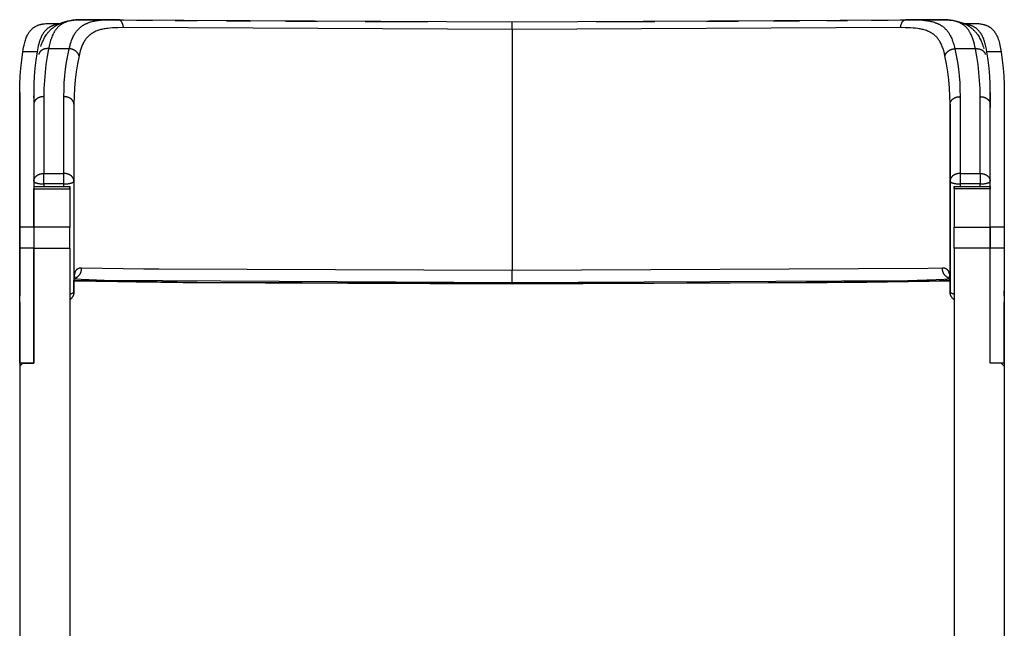
# Model space of a CAD drawing. Units: millimetres. Extents: x -245 to 245, y -450 to 341.
# Drawn here: x -245 to 245, y 38 to 341 of the extents above; entities that cross this region are included whole.
import ezdxf

# ---------------------------------------------------------------- set-up
doc = ezdxf.new("R2010")
doc.units = ezdxf.units.MM
doc.header["$MEASUREMENT"] = 0
doc.layers.add('314-401-front', color=7, linetype='Continuous', true_color=0x000000)

msp = doc.modelspace()

# ---------------------------------------------------------------- linework, layer by layer
at = {"layer": '314-401-front'}
for points in [[(-243.47, 324.66), (-243.23, 326.08), (-242.97, 327.45), (-242.82, 328.1), (-242.67, 328.74), (-242.51, 329.36), (-242.33, 329.96), (-242.15, 330.54), (-241.96, 331.11), (-241.75, 331.65), (-241.54, 332.18), (-241.31, 332.68), (-241.19, 332.93), (-241.07, 333.16), (-240.95, 333.4), (-240.82, 333.63), (-240.69, 333.85), (-240.56, 334.07), (-240.42, 334.28), (-240.28, 334.49), (-240.13, 334.7), (-239.98, 334.9), (-239.83, 335.09), (-239.67, 335.28), (-239.51, 335.46), (-239.35, 335.64), (-239.18, 335.81), (-239.01, 335.98), (-238.83, 336.14), (-238.65, 336.3), (-238.47, 336.46), (-238.28, 336.6), (-238.09, 336.75), (-237.9, 336.89), (-237.7, 337.02), (-237.5, 337.15), (-237.29, 337.27), (-237.08, 337.39), (-236.87, 337.5), (-236.65, 337.61), (-236.43, 337.72), (-236.2, 337.82), (-235.97, 337.91), (-235.74, 338), (-235.5, 338.08), (-235.26, 338.16), (-235.01, 338.24), (-234.76, 338.31), (-234.51, 338.37), (-234.25, 338.44), (-233.99, 338.49), (-233.73, 338.54), (-233.45, 338.59), (-233.18, 338.63), (-232.61, 338.7), (-232.03, 338.76), (-231.43, 338.8), (-230.82, 338.82), (-230.19, 338.83), (-229.55, 338.82)], [(-224.83, 338.64), (-225.42, 338.56), (-226, 338.46), (-226.55, 338.35), (-226.83, 338.28), (-227.09, 338.22), (-227.36, 338.14), (-227.62, 338.07), (-227.87, 337.99), (-228.12, 337.9), (-228.37, 337.81), (-228.61, 337.72), (-228.85, 337.62), (-229.08, 337.52), (-229.3, 337.42), (-229.52, 337.31), (-229.74, 337.19), (-229.95, 337.08), (-230.15, 336.95), (-230.36, 336.83), (-230.56, 336.69), (-230.75, 336.56), (-230.94, 336.42), (-231.13, 336.27), (-231.32, 336.12), (-231.5, 335.97), (-231.67, 335.81), (-231.85, 335.65), (-232.02, 335.48), (-232.19, 335.31), (-232.35, 335.13), (-232.51, 334.95), (-232.66, 334.76), (-232.82, 334.57), (-232.97, 334.38), (-233.11, 334.18), (-233.25, 333.98), (-233.39, 333.77), (-233.53, 333.56), (-233.66, 333.34), (-233.79, 333.12), (-233.91, 332.89), (-234.04, 332.66), (-234.16, 332.43), (-234.27, 332.19), (-234.38, 331.95), (-234.55, 331.57), (-234.71, 331.18), (-234.86, 330.78), (-235.01, 330.36), (-235.15, 329.94), (-235.29, 329.51), (-235.54, 328.61), (-235.78, 327.67), (-235.99, 326.7), (-236.18, 325.69), (-236.36, 324.66)], [(-234.52, 327.3), (-234.28, 328.01), (-234.08, 328.57), (-233.86, 329.13), (-233.64, 329.69), (-233.4, 330.23), (-233.15, 330.76), (-232.88, 331.29), (-232.6, 331.81), (-232.3, 332.31), (-231.99, 332.81), (-231.67, 333.29), (-231.49, 333.54), (-231.32, 333.77), (-231.14, 334), (-230.96, 334.23), (-230.77, 334.46), (-230.58, 334.68), (-230.39, 334.9), (-230.19, 335.12), (-229.99, 335.33), (-229.78, 335.54), (-229.57, 335.74), (-229.36, 335.94), (-229.15, 336.13), (-228.93, 336.32), (-228.7, 336.51), (-228.47, 336.69), (-228.25, 336.87), (-228.01, 337.04), (-227.78, 337.21), (-227.54, 337.38), (-227.3, 337.54), (-227.05, 337.69), (-226.8, 337.85), (-226.55, 337.99), (-226.3, 338.14), (-226.04, 338.28), (-225.52, 338.54), (-224.99, 338.79), (-224.45, 339.02), (-223.9, 339.24), (-223.34, 339.43), (-222.77, 339.61), (-222.2, 339.78), (-221.61, 339.93), (-221.02, 340.06), (-220.43, 340.18), (-219.82, 340.28), (-219.22, 340.37), (-218.6, 340.45), (-217.98, 340.51), (-217.35, 340.57), (-216.72, 340.61), (-215.43, 340.67), (-214.12, 340.69)], [(-212.28, 340.65), (-213.41, 340.68), (-214.52, 340.68), (-215.58, 340.66), (-216.61, 340.6), (-217.11, 340.56), (-217.6, 340.52), (-218.08, 340.46), (-218.55, 340.39), (-219.01, 340.32), (-219.46, 340.24), (-219.9, 340.14), (-220.33, 340.04), (-220.6, 339.97), (-220.87, 339.89), (-221.14, 339.81), (-221.4, 339.73), (-221.66, 339.64), (-221.92, 339.54), (-222.17, 339.45), (-222.41, 339.34), (-222.66, 339.24), (-222.89, 339.13), (-223.13, 339.01), (-223.36, 338.89), (-223.59, 338.77), (-223.81, 338.64), (-224.03, 338.51), (-224.24, 338.37), (-224.45, 338.23), (-224.66, 338.08), (-224.87, 337.93), (-225.07, 337.77), (-225.26, 337.61), (-225.45, 337.45), (-225.64, 337.28), (-225.83, 337.1), (-226.01, 336.92), (-226.19, 336.74), (-226.36, 336.55), (-226.53, 336.36), (-226.7, 336.16), (-226.86, 335.96), (-227.02, 335.75), (-227.18, 335.54), (-227.33, 335.32), (-227.48, 335.1), (-227.63, 334.87), (-227.77, 334.63), (-227.91, 334.4), (-228.05, 334.15), (-228.18, 333.91), (-228.31, 333.66), (-228.56, 333.14), (-228.8, 332.6), (-229.03, 332.05), (-229.24, 331.48), (-229.45, 330.89), (-229.64, 330.28), (-229.82, 329.66), (-230, 329.02), (-230.16, 328.36), (-230.32, 327.68), (-230.6, 326.28)], [(-230.26, 338.83), (-224.26, 338.83)], [(-220.31, 326.28), (-220.1, 327.19), (-219.88, 328.07), (-219.64, 328.92), (-219.38, 329.74), (-219.19, 330.29), (-218.99, 330.82), (-218.79, 331.33), (-218.57, 331.83), (-218.34, 332.32), (-218.1, 332.79), (-217.85, 333.25), (-217.59, 333.69), (-217.32, 334.12), (-217.18, 334.33), (-217.04, 334.53), (-216.89, 334.74), (-216.74, 334.93), (-216.59, 335.13), (-216.43, 335.32), (-216.28, 335.51), (-216.11, 335.69), (-215.95, 335.87), (-215.78, 336.05), (-215.61, 336.22), (-215.43, 336.39), (-215.25, 336.56), (-215.07, 336.72), (-214.88, 336.89), (-214.69, 337.05), (-214.49, 337.2), (-214.29, 337.35), (-214.09, 337.5), (-213.88, 337.64), (-213.67, 337.78), (-213.46, 337.91), (-213.25, 338.05), (-213.03, 338.17), (-212.8, 338.3), (-212.58, 338.42), (-212.35, 338.54), (-212.11, 338.65), (-211.87, 338.76), (-211.63, 338.86), (-211.14, 339.07), (-210.63, 339.26), (-210.1, 339.43), (-209.56, 339.59), (-209, 339.74), (-208.43, 339.88), (-207.84, 340.01), (-207.23, 340.12), (-206.62, 340.22), (-206, 340.31), (-205.37, 340.38), (-204.72, 340.45), (-203.39, 340.56), (-202, 340.63), (-200.56, 340.67), (-199.07, 340.69), (-195.93, 340.65)], [(-214.14, 340.69), (-198.86, 340.69)], [(-210.66, 340.6), (-212.28, 340.65)], [(-195.93, 340.65), (-212.28, 340.65)], [(-198.86, 340.69), (-195.82, 340.65)], [(-193.36, 336.73), (-193.38, 336.94), (-193.41, 337.15), (-193.44, 337.35), (-193.48, 337.55), (-193.52, 337.75), (-193.57, 337.95), (-193.62, 338.14), (-193.68, 338.32), (-193.74, 338.5), (-193.8, 338.68), (-193.87, 338.85), (-193.94, 339.01), (-194.01, 339.17), (-194.05, 339.24), (-194.09, 339.32), (-194.13, 339.39), (-194.17, 339.46), (-194.22, 339.53), (-194.26, 339.6), (-194.3, 339.66), (-194.35, 339.73), (-194.39, 339.79), (-194.44, 339.85), (-194.49, 339.91), (-194.53, 339.96), (-194.58, 340.01), (-194.63, 340.07), (-194.68, 340.12), (-194.73, 340.16), (-194.78, 340.21), (-194.83, 340.25), (-194.88, 340.29), (-194.94, 340.33), (-194.99, 340.37), (-195.04, 340.41), (-195.09, 340.44), (-195.15, 340.47), (-195.18, 340.48), (-195.2, 340.5), (-195.23, 340.51), (-195.26, 340.52), (-195.28, 340.53), (-195.31, 340.55), (-195.34, 340.56), (-195.37, 340.57), (-195.39, 340.58), (-195.42, 340.59), (-195.45, 340.59), (-195.48, 340.6), (-195.51, 340.61), (-195.53, 340.62), (-195.56, 340.62), (-195.59, 340.63), (-195.62, 340.63), (-195.65, 340.64), (-195.67, 340.64), (-195.7, 340.65), (-195.73, 340.65), (-195.76, 340.65), (-195.79, 340.65), (-195.81, 340.65), (-195.84, 340.65), (-195.87, 340.65), (-195.9, 340.65), (-195.93, 340.65)], [(-195.93, 340.65), (-193.28, 340.6)], [(-195.82, 340.65), (0, 339.61)], [(-186.85, 340.5), (-178.92, 340.41)], [(-167.58, 340.31), (-156.62, 340.22)], [(-142.08, 340.11), (-130.17, 340.03)], [(-112.79, 339.93), (-96.92, 339.84)], [(-73.12, 339.74), (-42.13, 339.65)], [(0, 339.61), (195.82, 340.65)], [(42.13, 339.65), (71.04, 339.73)], [(96.92, 339.84), (112.79, 339.93)], [(130.17, 340.03), (143.02, 340.12)], [(156.63, 340.22), (167.02, 340.31)], [(178.92, 340.41), (187.23, 340.5)], [(193.28, 340.6), (195.93, 340.65)], [(193.36, 336.73), (193.38, 336.94), (193.41, 337.15), (193.44, 337.35), (193.48, 337.55), (193.52, 337.75), (193.57, 337.95), (193.62, 338.14), (193.68, 338.32), (193.74, 338.5), (193.8, 338.68), (193.87, 338.85), (193.94, 339.01), (194.01, 339.17), (194.05, 339.24), (194.09, 339.32), (194.13, 339.39), (194.17, 339.46), (194.22, 339.53), (194.26, 339.6), (194.3, 339.66), (194.35, 339.73), (194.39, 339.79), (194.44, 339.85), (194.49, 339.91), (194.53, 339.96), (194.58, 340.01), (194.63, 340.07), (194.68, 340.12), (194.73, 340.16), (194.78, 340.21), (194.83, 340.25), (194.88, 340.29), (194.94, 340.33), (194.99, 340.37), (195.04, 340.41), (195.09, 340.44), (195.15, 340.47), (195.18, 340.48), (195.2, 340.5), (195.23, 340.51), (195.26, 340.52), (195.28, 340.53), (195.31, 340.55), (195.34, 340.56), (195.37, 340.57), (195.39, 340.58), (195.42, 340.59), (195.45, 340.59), (195.48, 340.6), (195.51, 340.61), (195.53, 340.62), (195.56, 340.62), (195.59, 340.63), (195.62, 340.63), (195.65, 340.64), (195.67, 340.64), (195.7, 340.65), (195.73, 340.65), (195.76, 340.65), (195.79, 340.65), (195.81, 340.65), (195.84, 340.65), (195.87, 340.65), (195.9, 340.65), (195.93, 340.65)], [(195.82, 340.65), (198.86, 340.69)], [(195.93, 340.65), (198.52, 340.69), (200.03, 340.68), (201.48, 340.65), (202.88, 340.59), (204.22, 340.5), (205.5, 340.37), (206.13, 340.29), (206.74, 340.2), (207.33, 340.1), (207.91, 339.99), (208.48, 339.87), (209.04, 339.73), (209.64, 339.57), (210.22, 339.39), (210.78, 339.2), (211.06, 339.1), (211.33, 338.99), (211.59, 338.88), (211.85, 338.77), (212.11, 338.65), (212.36, 338.53), (212.6, 338.41), (212.85, 338.28), (213.08, 338.14), (213.32, 338.01), (213.55, 337.86), (213.77, 337.72), (213.99, 337.57), (214.21, 337.41), (214.42, 337.25), (214.63, 337.09), (214.84, 336.92), (215.04, 336.75), (215.24, 336.57), (215.43, 336.39), (215.62, 336.21), (215.81, 336.02), (215.99, 335.82), (216.17, 335.62), (216.35, 335.42), (216.52, 335.21), (216.69, 335), (216.86, 334.78), (217.02, 334.55), (217.18, 334.33), (217.34, 334.1), (217.49, 333.86), (217.64, 333.62), (217.78, 333.38), (217.92, 333.13), (218.06, 332.88), (218.32, 332.36), (218.57, 331.83), (218.81, 331.28), (219.03, 330.71), (219.25, 330.13), (219.45, 329.53), (219.64, 328.92), (219.82, 328.28), (219.99, 327.63), (220.15, 326.96), (220.31, 326.28)], [(212.28, 340.65), (195.93, 340.65)], [(198.87, 340.69), (214.14, 340.69)], [(212.28, 340.65), (210.66, 340.6)], [(230.6, 326.28), (230.37, 327.43), (230.12, 328.55), (229.84, 329.61), (229.69, 330.13), (229.53, 330.63), (229.37, 331.13), (229.2, 331.61), (229.02, 332.08), (228.83, 332.53), (228.64, 332.98), (228.44, 333.41), (228.23, 333.83), (228.01, 334.23), (227.87, 334.47), (227.74, 334.7), (227.59, 334.92), (227.45, 335.14), (227.3, 335.36), (227.15, 335.57), (227, 335.78), (226.84, 335.98), (226.68, 336.18), (226.51, 336.38), (226.34, 336.57), (226.17, 336.75), (226, 336.93), (225.82, 337.11), (225.64, 337.28), (225.45, 337.45), (225.26, 337.61), (225.07, 337.77), (224.87, 337.92), (224.67, 338.07), (224.47, 338.21), (224.26, 338.36), (224.05, 338.49), (223.84, 338.62), (223.62, 338.75), (223.4, 338.87), (223.17, 338.99), (222.94, 339.11), (222.71, 339.22), (222.47, 339.32), (222.23, 339.42), (221.98, 339.52), (221.74, 339.61), (221.49, 339.7), (221.23, 339.78), (220.98, 339.86), (220.72, 339.93), (220.45, 340.01), (219.92, 340.14), (219.36, 340.25), (218.79, 340.35), (218.21, 340.44), (217.61, 340.51), (217, 340.57), (216.37, 340.62), (215.72, 340.65), (215.06, 340.68), (213.7, 340.68), (212.28, 340.65)], [(214.12, 340.69), (214.47, 340.68), (215.77, 340.66), (217.05, 340.59), (217.67, 340.54), (218.29, 340.48), (218.91, 340.41), (219.51, 340.33), (220.11, 340.23), (220.71, 340.12), (221.3, 340), (221.88, 339.86), (222.46, 339.71), (223.03, 339.54), (223.59, 339.35), (224.15, 339.15), (224.69, 338.92), (225.23, 338.69), (225.49, 338.56), (225.75, 338.43), (226.27, 338.16), (226.53, 338.01), (226.78, 337.86), (227.03, 337.71), (227.27, 337.56), (227.51, 337.4), (227.75, 337.23), (227.99, 337.06), (228.22, 336.89), (228.45, 336.71), (228.67, 336.53), (228.9, 336.34), (229.11, 336.15), (229.33, 335.96), (229.55, 335.76), (229.75, 335.56), (229.96, 335.35), (230.16, 335.14), (230.36, 334.93), (230.55, 334.71), (230.75, 334.49), (230.93, 334.26), (231.12, 334.03), (231.29, 333.8), (231.47, 333.57), (231.81, 333.09), (232.13, 332.59), (232.44, 332.09), (232.73, 331.57), (233.01, 331.05), (233.27, 330.52), (233.52, 329.98), (233.75, 329.43), (233.97, 328.87), (234.18, 328.3), (234.38, 327.73), (234.59, 327.06)], [(224.45, 338.83), (230.26, 338.83)], [(236.36, 324.66), (236.12, 326.05), (235.84, 327.39), (235.69, 328.03), (235.53, 328.65), (235.36, 329.26), (235.18, 329.85), (234.99, 330.42), (234.79, 330.98), (234.57, 331.51), (234.35, 332.03), (234.23, 332.28), (234.11, 332.52), (233.98, 332.77), (233.86, 333), (233.73, 333.23), (233.59, 333.46), (233.46, 333.68), (233.32, 333.9), (233.17, 334.11), (233.02, 334.32), (232.87, 334.52), (232.71, 334.72), (232.55, 334.91), (232.39, 335.1), (232.22, 335.28), (232.05, 335.46), (231.87, 335.63), (231.69, 335.8), (231.51, 335.96), (231.32, 336.12), (231.13, 336.27), (230.93, 336.42), (230.73, 336.57), (230.53, 336.71), (230.32, 336.84), (230.11, 336.97), (229.89, 337.1), (229.67, 337.22), (229.45, 337.34), (229.22, 337.45), (228.99, 337.56), (228.75, 337.66), (228.51, 337.76), (228.27, 337.85), (228.02, 337.94), (227.77, 338.02), (227.51, 338.1), (227.25, 338.18), (226.99, 338.25), (226.72, 338.31), (226.22, 338.42), (225.71, 338.52), (225.19, 338.6), (224.65, 338.67)], [(230.24, 338.83), (230.76, 338.82), (231.27, 338.8), (231.78, 338.78), (232.27, 338.74), (232.75, 338.68), (233.21, 338.62), (233.67, 338.55), (234.12, 338.46), (234.55, 338.36), (234.98, 338.25), (235.19, 338.18), (235.39, 338.12), (235.59, 338.05), (235.79, 337.98), (235.99, 337.91), (236.18, 337.83), (236.37, 337.75), (236.56, 337.66), (236.74, 337.57), (236.92, 337.48), (237.1, 337.39), (237.28, 337.29), (237.48, 337.17), (237.67, 337.05), (237.87, 336.92), (238.06, 336.78), (238.24, 336.65), (238.42, 336.5), (238.6, 336.35), (238.78, 336.2), (238.95, 336.04), (239.12, 335.88), (239.28, 335.71), (239.44, 335.54), (239.6, 335.36), (239.75, 335.17), (239.9, 334.99), (240.05, 334.79), (240.19, 334.6), (240.33, 334.39), (240.47, 334.19), (240.61, 333.98), (240.74, 333.76), (240.86, 333.54), (240.99, 333.31), (241.11, 333.08), (241.23, 332.85), (241.34, 332.61), (241.57, 332.12), (241.77, 331.6), (241.97, 331.08), (242.21, 330.38), (242.43, 329.65), (242.63, 328.88), (242.83, 328.09), (243, 327.27), (243.17, 326.42), (243.47, 324.66)], [(-193.36, 336.73), (-196.15, 336.71), (-197.5, 336.67), (-198.81, 336.61), (-200.07, 336.51), (-201.28, 336.38), (-201.87, 336.3), (-202.44, 336.22), (-203.01, 336.12), (-203.55, 336.01), (-204.1, 335.89), (-204.63, 335.76), (-205.15, 335.62), (-205.65, 335.46), (-206.14, 335.3), (-206.62, 335.12), (-207.09, 334.93), (-207.54, 334.72), (-207.98, 334.51), (-208.19, 334.4), (-208.4, 334.28), (-208.61, 334.16), (-208.81, 334.04), (-209.02, 333.91), (-209.21, 333.79), (-209.41, 333.66), (-209.6, 333.52), (-209.78, 333.38), (-209.97, 333.24), (-210.15, 333.1), (-210.33, 332.95), (-210.5, 332.8), (-210.67, 332.64), (-210.84, 332.49), (-211, 332.33), (-211.16, 332.16), (-211.32, 332), (-211.47, 331.83), (-211.62, 331.65), (-211.77, 331.47), (-211.92, 331.29), (-212.06, 331.11), (-212.2, 330.92), (-212.34, 330.73), (-212.47, 330.54), (-212.73, 330.14), (-212.98, 329.73), (-213.22, 329.3), (-213.45, 328.87), (-213.67, 328.42), (-213.88, 327.96), (-214.08, 327.49), (-214.27, 327.01), (-214.45, 326.52), (-214.61, 326.02), (-214.85, 325.25), (-215.08, 324.44), (-215.28, 323.62), (-215.47, 322.78)], [(0, 335.87), (-193.36, 336.73)], [(193.36, 336.73), (0, 335.87)], [(0, 335.87), (0, 216.07)], [(215.47, 322.78), (215.18, 324.02), (215.03, 324.62), (214.86, 325.21), (214.69, 325.78), (214.5, 326.35), (214.3, 326.9), (214.1, 327.44), (213.88, 327.96), (213.65, 328.47), (213.41, 328.96), (213.15, 329.44), (213.02, 329.67), (212.88, 329.9), (212.74, 330.13), (212.6, 330.35), (212.46, 330.57), (212.31, 330.78), (212.16, 330.99), (212, 331.19), (211.84, 331.39), (211.69, 331.58), (211.52, 331.77), (211.36, 331.95), (211.19, 332.13), (211.01, 332.31), (210.84, 332.48), (210.65, 332.65), (210.47, 332.82), (210.28, 332.98), (210.09, 333.14), (209.89, 333.29), (209.69, 333.44), (209.49, 333.59), (209.28, 333.73), (209.07, 333.87), (208.86, 334.01), (208.64, 334.14), (208.42, 334.27), (208.19, 334.39), (207.96, 334.52), (207.73, 334.63), (207.49, 334.75), (207.25, 334.86), (207.01, 334.96), (206.76, 335.07), (206.25, 335.26), (205.72, 335.44), (205.18, 335.61), (204.69, 335.75), (204.17, 335.88), (203.65, 335.99), (203.11, 336.1), (202.55, 336.2), (201.99, 336.28), (200.82, 336.43), (199.6, 336.55), (198.34, 336.64), (197.04, 336.69), (195.71, 336.72), (193.36, 336.73)], [(-245, 304.45), (-244.93, 308.5), (-244.75, 312.56), (-244.44, 316.6), (-244.01, 320.64), (-243.47, 324.66)], [(-236.36, 324.66), (-243.47, 324.66)], [(-236.36, 324.66), (-236.95, 320.64), (-237.4, 316.61), (-237.73, 312.56), (-237.93, 308.51), (-238, 304.45)], [(-230.6, 326.28), (-230.74, 326.29), (-230.87, 326.3), (-231.01, 326.3), (-231.14, 326.3), (-231.28, 326.3), (-231.41, 326.3), (-231.54, 326.29), (-231.68, 326.28), (-231.81, 326.27), (-231.94, 326.25), (-232.07, 326.23), (-232.2, 326.21), (-232.33, 326.19), (-232.45, 326.16), (-232.58, 326.13), (-232.7, 326.1), (-232.83, 326.06), (-232.95, 326.02), (-233.07, 325.98), (-233.18, 325.94), (-233.3, 325.89), (-233.41, 325.85), (-233.52, 325.79), (-233.63, 325.74), (-233.74, 325.68), (-233.84, 325.63), (-233.94, 325.57), (-234.04, 325.5), (-234.14, 325.44), (-234.23, 325.37), (-234.32, 325.3), (-234.41, 325.23), (-234.46, 325.18), (-234.51, 325.14), (-234.57, 325.09), (-234.62, 325.04), (-234.66, 324.99), (-234.71, 324.94), (-234.76, 324.89), (-234.8, 324.84), (-234.85, 324.79), (-234.89, 324.74), (-234.93, 324.69), (-234.97, 324.63), (-235.01, 324.58), (-235.05, 324.52), (-235.08, 324.47), (-235.12, 324.41), (-235.15, 324.36), (-235.19, 324.3), (-235.22, 324.24), (-235.25, 324.19), (-235.28, 324.13), (-235.3, 324.07), (-235.33, 324.01), (-235.35, 323.95), (-235.38, 323.89), (-235.4, 323.83), (-235.42, 323.77), (-235.44, 323.71), (-235.45, 323.65), (-235.47, 323.58), (-235.49, 323.52), (-235.5, 323.46)], [(-230.6, 326.28), (-231.33, 322.34), (-231.93, 318.39), (-232.4, 314.41), (-232.73, 310.42), (-232.93, 306.43), (-233, 302.42)], [(-220.31, 326.28), (-230.6, 326.28)], [(-223, 302.42), (-222.95, 305.86), (-222.79, 309.29), (-222.52, 312.72), (-222.13, 316.14), (-221.64, 319.54), (-221.03, 322.92), (-220.31, 326.28)], [(-215.47, 322.78), (-215.49, 322.86), (-215.52, 322.94), (-215.55, 323.02), (-215.57, 323.1), (-215.61, 323.18), (-215.64, 323.26), (-215.68, 323.34), (-215.71, 323.42), (-215.75, 323.5), (-215.8, 323.58), (-215.84, 323.66), (-215.89, 323.74), (-215.93, 323.81), (-215.98, 323.89), (-216.04, 323.97), (-216.09, 324.04), (-216.15, 324.12), (-216.2, 324.19), (-216.26, 324.26), (-216.32, 324.33), (-216.39, 324.41), (-216.45, 324.48), (-216.52, 324.54), (-216.59, 324.61), (-216.66, 324.68), (-216.73, 324.75), (-216.8, 324.81), (-216.88, 324.88), (-216.96, 324.94), (-217.03, 325), (-217.11, 325.06), (-217.19, 325.12), (-217.28, 325.18), (-217.36, 325.24), (-217.53, 325.35), (-217.71, 325.46), (-217.89, 325.56), (-218.08, 325.65), (-218.27, 325.74), (-218.46, 325.82), (-218.66, 325.9), (-218.86, 325.97), (-219.06, 326.03), (-219.26, 326.09), (-219.47, 326.14), (-219.68, 326.19), (-219.89, 326.22), (-220.1, 326.26), (-220.31, 326.28)], [(215.47, 322.78), (215.49, 322.86), (215.52, 322.94), (215.55, 323.02), (215.57, 323.1), (215.61, 323.18), (215.64, 323.26), (215.68, 323.34), (215.71, 323.42), (215.75, 323.5), (215.8, 323.58), (215.84, 323.66), (215.89, 323.74), (215.93, 323.81), (215.98, 323.89), (216.04, 323.97), (216.09, 324.04), (216.15, 324.12), (216.2, 324.19), (216.26, 324.26), (216.32, 324.33), (216.39, 324.41), (216.45, 324.48), (216.52, 324.54), (216.59, 324.61), (216.66, 324.68), (216.73, 324.75), (216.8, 324.81), (216.88, 324.88), (216.96, 324.94), (217.03, 325), (217.11, 325.06), (217.19, 325.12), (217.28, 325.18), (217.36, 325.24), (217.53, 325.35), (217.71, 325.46), (217.89, 325.56), (218.08, 325.65), (218.27, 325.74), (218.46, 325.82), (218.66, 325.9), (218.86, 325.97), (219.06, 326.03), (219.26, 326.09), (219.47, 326.14), (219.68, 326.19), (219.89, 326.22), (220.1, 326.26), (220.31, 326.28)], [(220.31, 326.28), (221.03, 322.92), (221.64, 319.54), (222.13, 316.14), (222.52, 312.72), (222.79, 309.29), (222.95, 305.86), (223, 302.42)], [(230.6, 326.28), (220.31, 326.28)], [(230.6, 326.28), (230.74, 326.29), (230.87, 326.3), (231.01, 326.3), (231.14, 326.3), (231.28, 326.3), (231.41, 326.3), (231.54, 326.29), (231.68, 326.28), (231.81, 326.27), (231.94, 326.25), (232.07, 326.23), (232.2, 326.21), (232.33, 326.19), (232.45, 326.16), (232.58, 326.13), (232.7, 326.1), (232.83, 326.06), (232.95, 326.02), (233.07, 325.98), (233.18, 325.94), (233.3, 325.89), (233.41, 325.85), (233.52, 325.79), (233.63, 325.74), (233.74, 325.68), (233.84, 325.63), (233.94, 325.57), (234.04, 325.5), (234.14, 325.44), (234.23, 325.37), (234.32, 325.3), (234.41, 325.23), (234.46, 325.18), (234.51, 325.14), (234.57, 325.09), (234.62, 325.04), (234.66, 324.99), (234.71, 324.94), (234.76, 324.89), (234.8, 324.84), (234.85, 324.79), (234.89, 324.74), (234.93, 324.69), (234.97, 324.63), (235.01, 324.58), (235.05, 324.52), (235.08, 324.47), (235.12, 324.41), (235.15, 324.36), (235.19, 324.3), (235.22, 324.24), (235.25, 324.19), (235.28, 324.13), (235.3, 324.07), (235.33, 324.01), (235.35, 323.95), (235.38, 323.89), (235.4, 323.83), (235.42, 323.77), (235.44, 323.71), (235.45, 323.65), (235.47, 323.58), (235.49, 323.52), (235.5, 323.46)], [(233, 302.42), (232.93, 306.43), (232.73, 310.42), (232.4, 314.41), (231.93, 318.39), (231.33, 322.34), (230.6, 326.28)], [(234.64, 326.9), (234.81, 326.32)], [(243.47, 324.66), (236.36, 324.66)], [(238, 304.45), (237.93, 308.51), (237.73, 312.56), (237.4, 316.61), (236.95, 320.64), (236.36, 324.66)], [(243.47, 324.66), (244.01, 320.64), (244.44, 316.6), (244.75, 312.56), (244.93, 308.5), (245, 304.45)], [(-215.47, 322.78), (-216.23, 318.79), (-216.86, 314.78), (-217.35, 310.76), (-217.7, 306.71), (-217.92, 302.66), (-218, 298.61)], [(218, 298.61), (217.92, 302.66), (217.71, 306.71), (217.36, 310.76), (216.87, 314.78), (216.24, 318.79), (215.47, 322.78)], [(-245, 304.45), (-245, 203.42)], [(-245, 237.46), (-245, 304.45)], [(-238, 304.45), (-238, 297.05)], [(-238, 304.45), (-238, 237.46)], [(238, 304.45), (238, 297.05)], [(238, 237.46), (238, 304.45)], [(245, 304.45), (245, 203.42)], [(245, 304.45), (245, 237.46)], [(-233, 302.42), (-233.12, 302.42), (-233.25, 302.42), (-233.37, 302.41), (-233.49, 302.41), (-233.61, 302.4), (-233.73, 302.38), (-233.85, 302.37), (-233.98, 302.35), (-234.1, 302.33), (-234.21, 302.31), (-234.33, 302.29), (-234.45, 302.26), (-234.57, 302.23), (-234.68, 302.2), (-234.8, 302.17), (-234.91, 302.13), (-235.03, 302.1), (-235.14, 302.06), (-235.25, 302.02), (-235.36, 301.97), (-235.46, 301.93), (-235.57, 301.88), (-235.67, 301.83), (-235.78, 301.78), (-235.88, 301.73), (-235.98, 301.67), (-236.08, 301.62), (-236.17, 301.56), (-236.27, 301.5), (-236.36, 301.43), (-236.45, 301.37), (-236.54, 301.31), (-236.62, 301.24), (-236.7, 301.17), (-236.79, 301.1), (-236.87, 301.03), (-236.94, 300.95), (-237.02, 300.88), (-237.09, 300.8), (-237.16, 300.73), (-237.22, 300.65), (-237.29, 300.57), (-237.35, 300.49), (-237.41, 300.41), (-237.47, 300.32), (-237.52, 300.24), (-237.57, 300.15), (-237.62, 300.07), (-237.66, 299.98), (-237.71, 299.89), (-237.75, 299.8), (-237.78, 299.71), (-237.82, 299.62), (-237.85, 299.53), (-237.88, 299.44), (-237.9, 299.35), (-237.93, 299.26), (-237.95, 299.17), (-237.96, 299.07), (-237.98, 298.98), (-237.99, 298.89), (-237.99, 298.79), (-238, 298.7), (-238, 298.61)], [(-237.96, 301.96), (-237.93, 302.91)], [(-233, 302.42), (-233, 264.23)], [(-218, 298.61), (-218, 298.7), (-218.01, 298.79), (-218.01, 298.89), (-218.02, 298.98), (-218.04, 299.07), (-218.05, 299.17), (-218.07, 299.26), (-218.1, 299.35), (-218.12, 299.44), (-218.15, 299.53), (-218.18, 299.62), (-218.22, 299.71), (-218.25, 299.8), (-218.29, 299.89), (-218.34, 299.98), (-218.38, 300.07), (-218.43, 300.15), (-218.48, 300.24), (-218.53, 300.32), (-218.59, 300.41), (-218.65, 300.49), (-218.71, 300.57), (-218.78, 300.65), (-218.84, 300.73), (-218.91, 300.8), (-218.98, 300.88), (-219.06, 300.95), (-219.13, 301.03), (-219.21, 301.1), (-219.3, 301.17), (-219.38, 301.24), (-219.46, 301.31), (-219.55, 301.37), (-219.64, 301.43), (-219.73, 301.5), (-219.83, 301.56), (-219.92, 301.62), (-220.02, 301.67), (-220.12, 301.73), (-220.22, 301.78), (-220.33, 301.83), (-220.43, 301.88), (-220.54, 301.93), (-220.64, 301.97), (-220.75, 302.02), (-220.86, 302.06), (-220.97, 302.1), (-221.09, 302.13), (-221.2, 302.17), (-221.32, 302.2), (-221.43, 302.23), (-221.55, 302.26), (-221.67, 302.29), (-221.79, 302.31), (-221.9, 302.33), (-222.02, 302.35), (-222.15, 302.37), (-222.27, 302.38), (-222.39, 302.4), (-222.51, 302.41), (-222.63, 302.41), (-222.75, 302.42), (-222.88, 302.42), (-223, 302.42)], [(-223, 264.23), (-223, 302.42)], [(218, 298.61), (218, 298.7), (218.01, 298.79), (218.01, 298.89), (218.02, 298.98), (218.04, 299.07), (218.05, 299.17), (218.07, 299.26), (218.1, 299.35), (218.12, 299.44), (218.15, 299.53), (218.18, 299.62), (218.22, 299.71), (218.25, 299.8), (218.29, 299.89), (218.34, 299.98), (218.38, 300.07), (218.43, 300.15), (218.48, 300.24), (218.53, 300.32), (218.59, 300.41), (218.65, 300.49), (218.71, 300.57), (218.78, 300.65), (218.84, 300.73), (218.91, 300.8), (218.98, 300.88), (219.06, 300.95), (219.13, 301.03), (219.21, 301.1), (219.3, 301.17), (219.38, 301.24), (219.46, 301.31), (219.55, 301.37), (219.64, 301.43), (219.73, 301.5), (219.83, 301.56), (219.92, 301.62), (220.02, 301.67), (220.12, 301.73), (220.22, 301.78), (220.33, 301.83), (220.43, 301.88), (220.54, 301.93), (220.64, 301.97), (220.75, 302.02), (220.86, 302.06), (220.97, 302.1), (221.09, 302.13), (221.2, 302.17), (221.32, 302.2), (221.43, 302.23), (221.55, 302.26), (221.67, 302.29), (221.79, 302.31), (221.9, 302.33), (222.02, 302.35), (222.15, 302.37), (222.27, 302.38), (222.39, 302.4), (222.51, 302.41), (222.63, 302.41), (222.75, 302.42), (222.88, 302.42), (223, 302.42)], [(223, 302.42), (223, 264.23)], [(233, 302.42), (233.12, 302.42), (233.25, 302.42), (233.37, 302.41), (233.49, 302.41), (233.61, 302.4), (233.73, 302.38), (233.85, 302.37), (233.98, 302.35), (234.1, 302.33), (234.21, 302.31), (234.33, 302.29), (234.45, 302.26), (234.57, 302.23), (234.68, 302.2), (234.8, 302.17), (234.91, 302.13), (235.03, 302.1), (235.14, 302.06), (235.25, 302.02), (235.36, 301.97), (235.46, 301.93), (235.57, 301.88), (235.67, 301.83), (235.78, 301.78), (235.88, 301.73), (235.98, 301.67), (236.08, 301.62), (236.17, 301.56), (236.27, 301.5), (236.36, 301.43), (236.45, 301.37), (236.54, 301.31), (236.62, 301.24), (236.7, 301.17), (236.79, 301.1), (236.87, 301.03), (236.94, 300.95), (237.02, 300.88), (237.09, 300.8), (237.16, 300.73), (237.22, 300.65), (237.29, 300.57), (237.35, 300.49), (237.41, 300.41), (237.47, 300.32), (237.52, 300.24), (237.57, 300.15), (237.62, 300.07), (237.66, 299.98), (237.71, 299.89), (237.75, 299.8), (237.78, 299.71), (237.82, 299.62), (237.85, 299.53), (237.88, 299.44), (237.9, 299.35), (237.93, 299.26), (237.95, 299.17), (237.96, 299.07), (237.98, 298.98), (237.99, 298.89), (237.99, 298.79), (238, 298.7), (238, 298.61)], [(233, 264.23), (233, 302.42)], [(237.95, 302.34), (237.96, 301.77)], [(-218, 298.61), (-218, 209.89)], [(-218, 298.61), (-218, 260.41)], [(218, 260.41), (218, 298.61)], [(218, 298.61), (218, 209.89)], [(-238, 260.41), (-238, 260.5), (-237.99, 260.6), (-237.99, 260.69), (-237.98, 260.78), (-237.96, 260.88), (-237.95, 260.97), (-237.93, 261.06), (-237.9, 261.15), (-237.88, 261.25), (-237.85, 261.34), (-237.82, 261.43), (-237.78, 261.52), (-237.75, 261.61), (-237.71, 261.7), (-237.66, 261.78), (-237.62, 261.87), (-237.57, 261.96), (-237.52, 262.04), (-237.47, 262.13), (-237.41, 262.21), (-237.35, 262.29), (-237.29, 262.37), (-237.22, 262.45), (-237.16, 262.53), (-237.09, 262.61), (-237.02, 262.68), (-236.94, 262.76), (-236.87, 262.83), (-236.79, 262.9), (-236.7, 262.97), (-236.62, 263.04), (-236.54, 263.11), (-236.45, 263.17), (-236.36, 263.24), (-236.27, 263.3), (-236.17, 263.36), (-236.08, 263.42), (-235.98, 263.48), (-235.88, 263.53), (-235.78, 263.58), (-235.67, 263.63), (-235.57, 263.68), (-235.46, 263.73), (-235.36, 263.78), (-235.25, 263.82), (-235.14, 263.86), (-235.03, 263.9), (-234.91, 263.94), (-234.8, 263.97), (-234.68, 264), (-234.57, 264.03), (-234.45, 264.06), (-234.33, 264.09), (-234.21, 264.11), (-234.1, 264.13), (-233.98, 264.15), (-233.85, 264.17), (-233.73, 264.19), (-233.61, 264.2), (-233.49, 264.21), (-233.37, 264.22), (-233.25, 264.22), (-233.12, 264.23), (-233, 264.23)], [(-238, 260.41), (-238, 260.4), (-238, 260.39), (-238, 260.38), (-238, 260.38), (-238, 260.37), (-238, 260.36), (-238, 260.35), (-237.99, 260.34), (-237.99, 260.33), (-237.99, 260.32), (-237.99, 260.32), (-237.99, 260.31), (-237.98, 260.3), (-237.98, 260.29), (-237.98, 260.28), (-237.98, 260.28), (-237.97, 260.27), (-237.97, 260.26), (-237.97, 260.25), (-237.96, 260.24), (-237.96, 260.23), (-237.95, 260.23), (-237.95, 260.22), (-237.95, 260.21), (-237.94, 260.19), (-237.93, 260.18), (-237.92, 260.16), (-237.9, 260.14), (-237.89, 260.13), (-237.88, 260.11), (-237.86, 260.09), (-237.85, 260.08), (-237.83, 260.06), (-237.82, 260.05), (-237.8, 260.03), (-237.78, 260.01), (-237.77, 260), (-237.75, 259.98), (-237.73, 259.97), (-237.71, 259.95), (-237.69, 259.93), (-237.66, 259.92), (-237.62, 259.89), (-237.57, 259.86), (-237.52, 259.83), (-237.47, 259.8), (-237.41, 259.77), (-237.35, 259.74), (-237.29, 259.71), (-237.22, 259.68), (-237.16, 259.65), (-237.09, 259.62), (-237.02, 259.6), (-236.87, 259.54), (-236.7, 259.49), (-236.54, 259.45), (-236.36, 259.4), (-236.17, 259.36), (-235.98, 259.31), (-235.78, 259.28), (-235.57, 259.24), (-235.36, 259.21), (-234.91, 259.15), (-234.45, 259.11), (-233.98, 259.07), (-233.49, 259.05), (-233, 259.05)], [(-233, 259.05), (-233, 264.23)], [(-233, 264.23), (-223, 264.23)], [(-223, 259.05), (-223, 264.23)], [(-218, 260.41), (-218, 260.5), (-218.01, 260.6), (-218.01, 260.69), (-218.02, 260.78), (-218.04, 260.88), (-218.05, 260.97), (-218.07, 261.06), (-218.1, 261.15), (-218.12, 261.25), (-218.15, 261.34), (-218.18, 261.43), (-218.22, 261.52), (-218.25, 261.61), (-218.29, 261.7), (-218.34, 261.78), (-218.38, 261.87), (-218.43, 261.96), (-218.48, 262.04), (-218.53, 262.13), (-218.59, 262.21), (-218.65, 262.29), (-218.71, 262.37), (-218.78, 262.45), (-218.84, 262.53), (-218.91, 262.61), (-218.98, 262.68), (-219.06, 262.76), (-219.13, 262.83), (-219.21, 262.9), (-219.3, 262.97), (-219.38, 263.04), (-219.46, 263.11), (-219.55, 263.17), (-219.64, 263.24), (-219.73, 263.3), (-219.83, 263.36), (-219.92, 263.42), (-220.02, 263.48), (-220.12, 263.53), (-220.22, 263.58), (-220.33, 263.63), (-220.43, 263.68), (-220.54, 263.73), (-220.64, 263.78), (-220.75, 263.82), (-220.86, 263.86), (-220.97, 263.9), (-221.09, 263.94), (-221.2, 263.97), (-221.32, 264), (-221.43, 264.03), (-221.55, 264.06), (-221.67, 264.09), (-221.79, 264.11), (-221.9, 264.13), (-222.02, 264.15), (-222.15, 264.17), (-222.27, 264.19), (-222.39, 264.2), (-222.51, 264.21), (-222.63, 264.22), (-222.75, 264.22), (-222.88, 264.23), (-223, 264.23)], [(-223, 259.05), (-222.51, 259.05), (-222.02, 259.07), (-221.55, 259.11), (-221.09, 259.15), (-220.64, 259.21), (-220.43, 259.24), (-220.22, 259.28), (-220.02, 259.31), (-219.83, 259.36), (-219.64, 259.4), (-219.46, 259.45), (-219.3, 259.49), (-219.13, 259.54), (-218.98, 259.6), (-218.91, 259.62), (-218.84, 259.65), (-218.78, 259.68), (-218.71, 259.71), (-218.65, 259.74), (-218.59, 259.77), (-218.53, 259.8), (-218.48, 259.83), (-218.43, 259.86), (-218.38, 259.89), (-218.34, 259.92), (-218.31, 259.93), (-218.29, 259.95), (-218.27, 259.97), (-218.25, 259.98), (-218.23, 260), (-218.22, 260.01), (-218.2, 260.03), (-218.18, 260.05), (-218.17, 260.06), (-218.15, 260.08), (-218.14, 260.09), (-218.12, 260.11), (-218.11, 260.13), (-218.1, 260.14), (-218.08, 260.16), (-218.07, 260.18), (-218.06, 260.19), (-218.05, 260.21), (-218.05, 260.22), (-218.05, 260.23), (-218.04, 260.23), (-218.04, 260.24), (-218.03, 260.25), (-218.03, 260.26), (-218.03, 260.27), (-218.02, 260.28), (-218.02, 260.28), (-218.02, 260.29), (-218.02, 260.3), (-218.01, 260.31), (-218.01, 260.32), (-218.01, 260.32), (-218.01, 260.33), (-218.01, 260.34), (-218, 260.35), (-218, 260.36), (-218, 260.37), (-218, 260.38), (-218, 260.38), (-218, 260.39), (-218, 260.4), (-218, 260.41)], [(-218, 260.41), (-218, 205.43)], [(223, 264.23), (222.88, 264.23), (222.75, 264.22), (222.63, 264.22), (222.51, 264.21), (222.39, 264.2), (222.27, 264.19), (222.15, 264.17), (222.02, 264.15), (221.9, 264.13), (221.79, 264.11), (221.67, 264.09), (221.55, 264.06), (221.43, 264.03), (221.32, 264), (221.2, 263.97), (221.09, 263.94), (220.97, 263.9), (220.86, 263.86), (220.75, 263.82), (220.64, 263.78), (220.54, 263.73), (220.43, 263.68), (220.33, 263.63), (220.22, 263.58), (220.12, 263.53), (220.02, 263.48), (219.92, 263.42), (219.83, 263.36), (219.73, 263.3), (219.64, 263.24), (219.55, 263.17), (219.46, 263.11), (219.38, 263.04), (219.3, 262.97), (219.21, 262.9), (219.13, 262.83), (219.06, 262.76), (218.98, 262.68), (218.91, 262.61), (218.84, 262.53), (218.78, 262.45), (218.71, 262.37), (218.65, 262.29), (218.59, 262.21), (218.53, 262.13), (218.48, 262.04), (218.43, 261.96), (218.38, 261.87), (218.34, 261.78), (218.29, 261.7), (218.25, 261.61), (218.22, 261.52), (218.18, 261.43), (218.15, 261.34), (218.12, 261.25), (218.1, 261.15), (218.07, 261.06), (218.05, 260.97), (218.04, 260.88), (218.02, 260.78), (218.01, 260.69), (218.01, 260.6), (218, 260.5), (218, 260.41)], [(218, 260.41), (218, 260.4), (218, 260.39), (218, 260.38), (218, 260.38), (218, 260.37), (218, 260.36), (218, 260.35), (218.01, 260.34), (218.01, 260.33), (218.01, 260.32), (218.01, 260.32), (218.01, 260.31), (218.02, 260.3), (218.02, 260.29), (218.02, 260.28), (218.02, 260.28), (218.03, 260.27), (218.03, 260.26), (218.03, 260.25), (218.04, 260.24), (218.04, 260.23), (218.05, 260.23), (218.05, 260.22), (218.05, 260.21), (218.06, 260.19), (218.07, 260.18), (218.08, 260.16), (218.1, 260.14), (218.11, 260.13), (218.12, 260.11), (218.14, 260.09), (218.15, 260.08), (218.17, 260.06), (218.18, 260.05), (218.2, 260.03), (218.22, 260.01), (218.23, 260), (218.25, 259.98), (218.27, 259.97), (218.29, 259.95), (218.31, 259.93), (218.34, 259.92), (218.38, 259.89), (218.43, 259.86), (218.48, 259.83), (218.53, 259.8), (218.59, 259.77), (218.65, 259.74), (218.71, 259.71), (218.78, 259.68), (218.84, 259.65), (218.91, 259.62), (218.98, 259.6), (219.13, 259.54), (219.3, 259.49), (219.46, 259.45), (219.64, 259.4), (219.83, 259.36), (220.02, 259.31), (220.22, 259.28), (220.43, 259.24), (220.64, 259.21), (221.09, 259.15), (221.55, 259.11), (222.02, 259.07), (222.51, 259.05), (223, 259.05)], [(218, 205.43), (218, 260.41)], [(223, 264.23), (223, 259.05)], [(223, 264.23), (233, 264.23)], [(233, 264.23), (233.12, 264.23), (233.25, 264.22), (233.37, 264.22), (233.49, 264.21), (233.61, 264.2), (233.73, 264.19), (233.85, 264.17), (233.98, 264.15), (234.1, 264.13), (234.21, 264.11), (234.33, 264.09), (234.45, 264.06), (234.57, 264.03), (234.68, 264), (234.8, 263.97), (234.91, 263.94), (235.03, 263.9), (235.14, 263.86), (235.25, 263.82), (235.36, 263.78), (235.46, 263.73), (235.57, 263.68), (235.67, 263.63), (235.78, 263.58), (235.88, 263.53), (235.98, 263.48), (236.08, 263.42), (236.17, 263.36), (236.27, 263.3), (236.36, 263.24), (236.45, 263.17), (236.54, 263.11), (236.62, 263.04), (236.7, 262.97), (236.79, 262.9), (236.87, 262.83), (236.94, 262.76), (237.02, 262.68), (237.09, 262.61), (237.16, 262.53), (237.22, 262.45), (237.29, 262.37), (237.35, 262.29), (237.41, 262.21), (237.47, 262.13), (237.52, 262.04), (237.57, 261.96), (237.62, 261.87), (237.66, 261.78), (237.71, 261.7), (237.75, 261.61), (237.78, 261.52), (237.82, 261.43), (237.85, 261.34), (237.88, 261.25), (237.9, 261.15), (237.93, 261.06), (237.95, 260.97), (237.96, 260.88), (237.98, 260.78), (237.99, 260.69), (237.99, 260.6), (238, 260.5), (238, 260.41)], [(233, 264.23), (233, 259.05)], [(233, 259.05), (233.49, 259.05), (233.98, 259.07), (234.45, 259.11), (234.91, 259.15), (235.36, 259.21), (235.57, 259.24), (235.78, 259.28), (235.98, 259.31), (236.17, 259.36), (236.36, 259.4), (236.54, 259.45), (236.7, 259.49), (236.87, 259.54), (237.02, 259.6), (237.09, 259.62), (237.16, 259.65), (237.22, 259.68), (237.29, 259.71), (237.35, 259.74), (237.41, 259.77), (237.47, 259.8), (237.52, 259.83), (237.57, 259.86), (237.62, 259.89), (237.66, 259.92), (237.69, 259.93), (237.71, 259.95), (237.73, 259.97), (237.75, 259.98), (237.77, 260), (237.78, 260.01), (237.8, 260.03), (237.82, 260.05), (237.83, 260.06), (237.85, 260.08), (237.86, 260.09), (237.88, 260.11), (237.89, 260.13), (237.9, 260.14), (237.92, 260.16), (237.93, 260.18), (237.94, 260.19), (237.95, 260.21), (237.95, 260.22), (237.95, 260.23), (237.96, 260.23), (237.96, 260.24), (237.97, 260.25), (237.97, 260.26), (237.97, 260.27), (237.98, 260.28), (237.98, 260.28), (237.98, 260.29), (237.98, 260.3), (237.99, 260.31), (237.99, 260.32), (237.99, 260.32), (237.99, 260.33), (237.99, 260.34), (238, 260.35), (238, 260.36), (238, 260.37), (238, 260.38), (238, 260.38), (238, 260.39), (238, 260.4), (238, 260.41)], [(-238, 257.82), (-220, 257.82)], [(-238, 257.82), (-238, 256.64)], [(-238, 237.46), (-238, 256.64)], [(-238, 256.64), (-220, 256.64)], [(-223, 259.05), (-233, 259.05)], [(-233, 259.05), (-233, 257.82)], [(-223, 257.82), (-223, 259.05)], [(-220, 256.64), (-220, 257.82), (-220, 257.82), (-220, 254.18)], [(-220, 256.64), (-220, 237.46)], [(220, 257.82), (238, 257.82)], [(220, 256.64), (220, 257.82), (220, 257.82), (220, 254.18)], [(238, 256.64), (220, 256.64)], [(220, 256.64), (220, 237.46)], [(233, 259.05), (223, 259.05)], [(223, 259.05), (223, 257.82)], [(233, 257.82), (233, 259.05)], [(238, 257.82), (238, 256.64)], [(238, 237.46), (238, 256.64)], [(-245, 227.1), (-245, 237.46)], [(-238, 237.46), (-245, 237.46)], [(-238, 237.46), (-238, 227.1)], [(-220, 237.46), (-238, 237.46)], [(-238, 237.46), (-238, 227.1)], [(-220, 227.1), (-220, 237.46)], [(220, 237.46), (238, 237.46)], [(220, 227.1), (220, 237.46)], [(238, 237.46), (238, 227.1)], [(245, 237.46), (238, 237.46)], [(238, 227.1), (238, 237.46)], [(245, 237.46), (245, 227.1)], [(-238, 227.1), (-245, 227.1)], [(-245, 169.9), (-245, 227.1)], [(-238, 227.1), (-220, 227.1)], [(-238, 169.9), (-238, 227.1)], [(-238, 227.1), (-238, 169.9)], [(-220, 227.1), (-220, -445.79)], [(238, 227.1), (220, 227.1)], [(220, 227.1), (220, -445.79)], [(238, 169.9), (238, 227.1)], [(245, 227.1), (238, 227.1)], [(238, 169.9), (238, 227.1)], [(245, 227.1), (245, 169.9)], [(-218, 209.89), (-217.99, 210.9), (-217.97, 211.37), (-217.94, 211.83), (-217.91, 212.28), (-217.87, 212.7), (-217.82, 213.11), (-217.76, 213.5), (-217.7, 213.87), (-217.62, 214.22), (-217.58, 214.39), (-217.54, 214.56), (-217.5, 214.72), (-217.45, 214.87), (-217.4, 215.02), (-217.35, 215.17), (-217.29, 215.31), (-217.24, 215.45), (-217.18, 215.58), (-217.12, 215.7), (-217.05, 215.82), (-217.02, 215.88), (-216.99, 215.94), (-216.93, 216.03), (-216.88, 216.11), (-216.82, 216.19), (-216.76, 216.27), (-216.7, 216.35), (-216.63, 216.42), (-216.6, 216.46), (-216.57, 216.5), (-216.53, 216.53), (-216.5, 216.56), (-216.46, 216.6), (-216.43, 216.63), (-216.39, 216.66), (-216.36, 216.69), (-216.32, 216.72), (-216.29, 216.75), (-216.25, 216.78), (-216.21, 216.81), (-216.17, 216.83), (-216.13, 216.86), (-216.09, 216.89), (-216.05, 216.91), (-216.01, 216.93), (-215.97, 216.96), (-215.93, 216.98), (-215.89, 217), (-215.84, 217.02), (-215.8, 217.04), (-215.76, 217.06), (-215.71, 217.08), (-215.67, 217.1), (-215.62, 217.12), (-215.58, 217.13), (-215.53, 217.15), (-215.48, 217.16), (-215.43, 217.18), (-215.38, 217.19), (-215.34, 217.2), (-215.24, 217.23), (-215.13, 217.25), (-215.03, 217.27), (-214.92, 217.28), (-214.81, 217.29), (-214.7, 217.3), (-214.58, 217.3), (-214.46, 217.31), (-214.34, 217.31), (-214.22, 217.3)], [(-218, 212.01), (-217.83, 212.05), (-217.67, 212.1), (-217.51, 212.16), (-217.34, 212.22), (-217.19, 212.29), (-217.03, 212.36), (-216.88, 212.44), (-216.73, 212.53), (-216.58, 212.61), (-216.43, 212.71), (-216.29, 212.81), (-216.15, 212.91), (-216.02, 213.02), (-215.89, 213.13), (-215.76, 213.25), (-215.64, 213.37), (-215.52, 213.49), (-215.41, 213.62), (-215.3, 213.76), (-215.19, 213.89), (-215.09, 214.03), (-214.99, 214.18), (-214.9, 214.32), (-214.82, 214.47), (-214.74, 214.63), (-214.66, 214.78), (-214.59, 214.94), (-214.53, 215.1), (-214.47, 215.26), (-214.42, 215.43), (-214.37, 215.59), (-214.33, 215.76), (-214.29, 215.93), (-214.26, 216.1), (-214.24, 216.27), (-214.22, 216.44), (-214.21, 216.61), (-214.2, 216.78), (-214.2, 216.96), (-214.21, 217.13), (-214.22, 217.3)], [(-214.22, 217.3), (-183.16, 216.87), (-175.79, 216.82), (0, 216.07)], [(0, 216.07), (206.99, 217.09), (214.22, 217.3)], [(0, 209.82), (0, 216.07)], [(218, 212.01), (217.83, 212.05), (217.67, 212.1), (217.51, 212.16), (217.34, 212.22), (217.19, 212.29), (217.03, 212.36), (216.88, 212.44), (216.73, 212.53), (216.58, 212.61), (216.43, 212.71), (216.29, 212.81), (216.15, 212.91), (216.02, 213.02), (215.89, 213.13), (215.76, 213.25), (215.64, 213.37), (215.52, 213.49), (215.41, 213.62), (215.3, 213.76), (215.19, 213.89), (215.09, 214.03), (214.99, 214.18), (214.9, 214.32), (214.82, 214.47), (214.74, 214.63), (214.66, 214.78), (214.59, 214.94), (214.53, 215.1), (214.47, 215.26), (214.42, 215.43), (214.37, 215.59), (214.33, 215.76), (214.29, 215.93), (214.26, 216.1), (214.24, 216.27), (214.22, 216.44), (214.21, 216.61), (214.2, 216.78), (214.2, 216.96), (214.21, 217.13), (214.22, 217.3)], [(214.22, 217.3), (214.36, 217.31), (214.5, 217.31), (214.64, 217.3), (214.77, 217.29), (214.9, 217.28), (214.96, 217.28), (215.02, 217.27), (215.08, 217.26), (215.14, 217.25), (215.2, 217.24), (215.26, 217.22), (215.32, 217.21), (215.38, 217.2), (215.43, 217.18), (215.49, 217.16), (215.54, 217.15), (215.6, 217.13), (215.65, 217.11), (215.7, 217.09), (215.75, 217.07), (215.8, 217.04), (215.85, 217.02), (215.9, 217), (215.95, 216.97), (216, 216.94), (216.05, 216.92), (216.09, 216.89), (216.14, 216.86), (216.18, 216.83), (216.23, 216.8), (216.27, 216.76), (216.31, 216.73), (216.36, 216.7), (216.4, 216.66), (216.44, 216.62), (216.48, 216.59), (216.52, 216.55), (216.56, 216.51), (216.59, 216.47), (216.63, 216.43), (216.67, 216.38), (216.71, 216.34), (216.74, 216.3), (216.78, 216.25), (216.81, 216.2), (216.85, 216.16), (216.88, 216.11), (216.94, 216.01), (217.01, 215.91), (217.07, 215.8), (217.13, 215.69), (217.18, 215.57), (217.24, 215.45), (217.29, 215.33), (217.33, 215.21), (217.38, 215.09), (217.42, 214.96), (217.47, 214.83), (217.51, 214.69), (217.55, 214.55), (217.58, 214.4), (217.65, 214.1), (217.72, 213.79), (217.77, 213.46), (217.82, 213.12), (217.86, 212.76), (217.9, 212.39), (217.93, 212.01), (217.96, 211.61), (217.99, 210.78), (218, 209.89)], [(-217.7, 213.09), (-217.77, 212.78), (-217.84, 212.46), (-217.9, 212.15), (-217.94, 211.83), (-217.98, 211.51), (-218, 211.18), (-218.02, 210.86), (-218.02, 210.54), (-218.02, 210.22), (-218, 209.89)], [(0, 209.82), (-203, 211.04), (-214.44, 211.54), (-218, 211.81)], [(-218, 211.09), (-187.06, 210.33), (-157.08, 210.07), (0, 209.47)], [(0, 209.46), (-156.63, 210.06), (-216.72, 211.03), (-218, 211.08)], [(-218, 210.99), (-174.82, 210.2), (0, 209.46)], [(218, 211.81), (214.92, 211.57), (211.04, 211.35), (196.97, 210.89), (0, 209.82)], [(0, 209.47), (173.86, 210.21), (195.93, 210.45), (218, 211.09)], [(0, 209.46), (156.9, 210.06), (218, 210.99)], [(212.96, 210.88), (184.27, 210.3)], [(218, 211.08), (212.96, 210.88)], [(218, 209.89), (218.02, 210.22), (218.02, 210.54), (218.02, 210.86), (218, 211.19), (217.97, 211.51), (217.94, 211.83), (217.89, 212.15), (217.84, 212.47), (217.77, 212.79), (217.69, 213.1)], [(0, 209.21), (-163.68, 209.86), (-218, 210.64)], [(-218, 205.43), (-218, 209.89)], [(218, 210.64), (176.54, 209.96), (0, 209.21)], [(108.64, 209.75), (0, 209.46)], [(184.27, 210.3), (108.64, 209.75)], [(218, 209.89), (218, 205.43)], [(-244.95, 205.79), (-245, 203.42)], [(-218, 205.43), (-218, 205.26), (-218.01, 205.08), (-218.03, 204.91), (-218.05, 204.74), (-218.07, 204.57), (-218.11, 204.4), (-218.14, 204.24), (-218.19, 204.07), (-218.24, 203.91), (-218.29, 203.74), (-218.35, 203.58), (-218.42, 203.42), (-218.49, 203.27), (-218.57, 203.11), (-218.65, 202.96), (-218.74, 202.82), (-218.83, 202.67), (-218.93, 202.53), (-219.03, 202.39), (-219.13, 202.26), (-219.25, 202.13), (-219.36, 202), (-219.48, 201.88), (-219.6, 201.76), (-219.73, 201.64), (-219.86, 201.53), (-220, 201.43)], [(-220, 204.34), (-219.77, 204.39), (-219.56, 204.44), (-219.35, 204.5), (-219.16, 204.55), (-219.07, 204.59), (-218.98, 204.62), (-218.9, 204.65), (-218.82, 204.68), (-218.74, 204.71), (-218.66, 204.75), (-218.59, 204.78), (-218.53, 204.82), (-218.46, 204.85), (-218.41, 204.89), (-218.38, 204.91), (-218.35, 204.93), (-218.32, 204.94), (-218.3, 204.96), (-218.28, 204.98), (-218.25, 205), (-218.23, 205.02), (-218.21, 205.04), (-218.19, 205.06), (-218.17, 205.08), (-218.15, 205.1), (-218.13, 205.11), (-218.12, 205.13), (-218.1, 205.15), (-218.1, 205.16), (-218.09, 205.17), (-218.08, 205.18), (-218.08, 205.19), (-218.07, 205.2), (-218.06, 205.21), (-218.06, 205.22), (-218.05, 205.23), (-218.05, 205.24), (-218.04, 205.25), (-218.04, 205.26), (-218.03, 205.27), (-218.03, 205.28), (-218.03, 205.29), (-218.02, 205.3), (-218.02, 205.31), (-218.02, 205.32), (-218.01, 205.33), (-218.01, 205.34), (-218.01, 205.35), (-218.01, 205.36), (-218, 205.37), (-218, 205.38), (-218, 205.39), (-218, 205.4), (-218, 205.41), (-218, 205.42), (-218, 205.43)], [(-218.09, 204.68), (-218, 205.43)], [(220, 201.43), (219.86, 201.53), (219.73, 201.64), (219.6, 201.76), (219.48, 201.88), (219.36, 202), (219.25, 202.13), (219.13, 202.26), (219.03, 202.39), (218.93, 202.53), (218.83, 202.67), (218.74, 202.82), (218.65, 202.96), (218.57, 203.11), (218.49, 203.27), (218.42, 203.42), (218.35, 203.58), (218.29, 203.74), (218.24, 203.91), (218.19, 204.07), (218.14, 204.24), (218.11, 204.4), (218.07, 204.57), (218.05, 204.74), (218.03, 204.91), (218.01, 205.08), (218, 205.26), (218, 205.43)], [(218.09, 204.68), (218, 205.43)], [(218, 205.43), (218, 205.42), (218, 205.41), (218, 205.4), (218, 205.39), (218, 205.38), (218, 205.37), (218.01, 205.36), (218.01, 205.35), (218.01, 205.34), (218.01, 205.33), (218.02, 205.32), (218.02, 205.31), (218.02, 205.3), (218.03, 205.29), (218.03, 205.28), (218.03, 205.27), (218.04, 205.26), (218.04, 205.25), (218.05, 205.24), (218.05, 205.23), (218.06, 205.22), (218.06, 205.21), (218.07, 205.2), (218.08, 205.19), (218.08, 205.18), (218.09, 205.17), (218.1, 205.16), (218.1, 205.15), (218.12, 205.13), (218.13, 205.11), (218.15, 205.1), (218.17, 205.08), (218.19, 205.06), (218.21, 205.04), (218.23, 205.02), (218.25, 205), (218.28, 204.98), (218.3, 204.96), (218.32, 204.94), (218.35, 204.93), (218.38, 204.91), (218.41, 204.89), (218.46, 204.85), (218.53, 204.82), (218.59, 204.78), (218.66, 204.75), (218.74, 204.71), (218.82, 204.68), (218.9, 204.65), (218.98, 204.62), (219.07, 204.59), (219.16, 204.55), (219.35, 204.5), (219.56, 204.44), (219.77, 204.39), (220, 204.34)], [(245, 203.42), (244.95, 205.8)], [(-245, 200.26), (-245, 169.9)], [(-245, 196.67), (-245, 168.32)], [(245, 169.9), (245, 200.26)], [(245, 196.67), (245, 168.32)], [(-245, 168.32), (-243.5, 169.9)], [(-238, 169.9), (-245, 169.9)], [(-245, 168.32), (-245, -445.79)], [(-243.5, 169.9), (-238, 169.9)], [(243.5, 169.9), (238, 169.9)], [(245, 169.9), (238, 169.9)], [(245, 168.32), (243.5, 169.9)], [(245, 168.32), (245, -445.79)]]:
    msp.add_lwpolyline(points, dxfattribs=at)
msp.add_polyline3d([(0, 335.87, 0), (0, 338.62, 0), (0, 339.39, 0), (0, 339.57, 0), (0, 339.61, 0), (0, 339.61, 0), (0, 339.61, 0), (0, 339.61, 0), (0, 339.61, 0), (0, 339.61, 0)], dxfattribs=at)

doc.saveas('drawing.dxf')
